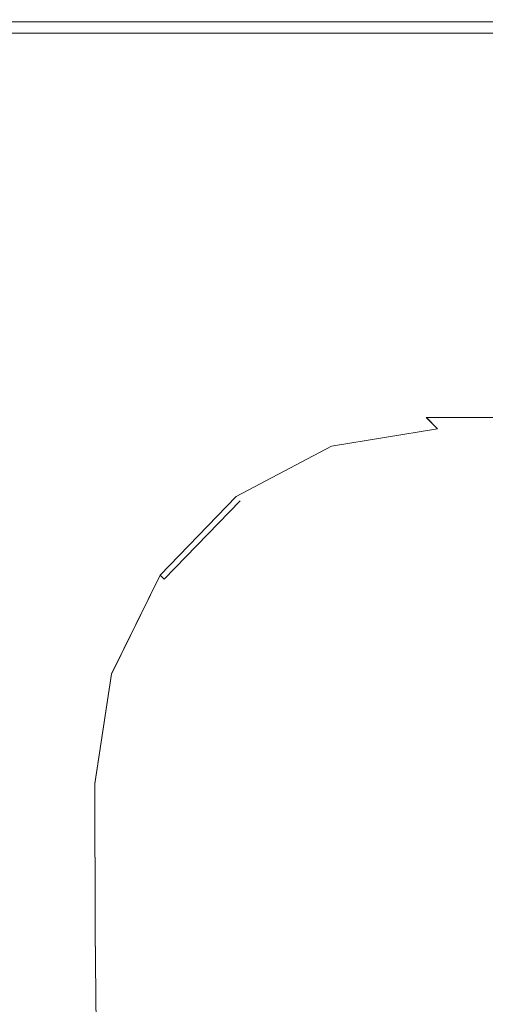
# Model space of a CAD drawing. Extents: x -108 to 113, y -185 to 0.
# Drawn here: x -64 to -41, y -93 to -45 of the extents above; entities that cross this region are included whole.
import ezdxf

# ---------------------------------------------------------------- set-up
doc = ezdxf.new("R2010")
doc.units = 0
doc.header["$LTSCALE"] = 500
doc.header["$MEASUREMENT"] = 0
doc.layers.add('NOVOTERM_CHROM', color=7, linetype='Continuous')

msp = doc.modelspace()

# ---------------------------------------------------------------- linework, layer by layer
at = {"layer": 'NOVOTERM_CHROM', "lineweight": 0}
for points, invisible_edges in [([(-96, -45.2, -17.983), (-96, -45, -17.227), (-57.5, -45, -17.227), (-57.5, -45.2, -17.983)], 15), ([(-96, -45, 17.25), (-96, -45.2, 17.999), (-57.5, -45.2, 17.999), (-57.5, -45, 17.25)], 15), ([(-29.11, -45.201, -20.501), (-57.5, -45.2, -17.983), (-57.5, -45, -17.227), (-29.11, -45, -19.739)], 15), ([(-29.11, -45, 18.263), (-57.5, -45, 17.25), (-57.5, -45.2, 17.999), (-29.11, -45.201, 19.013)], 15), ([(-96, -45.2, 17.999), (-96, -45.751, 18.55), (-57.5, -45.751, 18.55), (-57.5, -45.2, 17.999)], 7), ([(-96, -45.751, -18.542), (-96, -45.2, -17.983), (-57.5, -45.2, -17.983), (-57.5, -45.751, -18.542)], 15), ([(-29.11, -45.201, 19.013), (-57.5, -45.2, 17.999), (-57.5, -45.751, 18.55), (-29.11, -45.75, 19.563)], 6), ([(-29.11, -45.75, -21.058), (-57.5, -45.751, -18.542), (-57.5, -45.2, -17.983), (-29.11, -45.201, -20.501)], 14), ([(-96, -46.5, -18.75), (-96, -45.751, -18.542), (-57.5, -45.751, -18.542), (-57.5, -46.5, -18.75)], 13), ([(-96, -45.751, 18.55), (-96, -46.5, 18.75), (-57.5, -46.5, 18.75), (-57.5, -45.751, 18.55)], 15), ([(-29.11, -45.75, 19.563), (-57.5, -45.751, 18.55), (-57.5, -46.5, 18.75), (-29.11, -46.5, 19.764)], 15), ([(-29.11, -46.5, -21.262), (-57.5, -46.5, -18.75), (-57.5, -45.751, -18.542), (-29.11, -45.75, -21.058)], 15), ([(-54.694, -66.762, 18.74), (-50.092, -64.336, 19.05), (-96, -46.5, 18.75), (-54.694, -66.762, 18.74)], 15), ([(-57.5, -46.5, 18.75), (-96, -46.5, 18.75), (-50.092, -64.336, 19.05), (-57.5, -46.5, 18.75)], 15), ([(-54.694, -66.762, 18.74), (-96, -46.5, 18.75), (-58.347, -70.54, 18.366), (-54.694, -66.762, 18.74)], 15), ([(-96, -46.5, 18.75), (-95.313, -59.835, 18.861), (-58.347, -70.54, 18.366), (-96, -46.5, 18.75)], 15), ([(-96, -46.5, -18.75), (-57.5, -46.5, -18.75), (-54.689, -66.762, -18.608), (-96, -46.5, -18.75)], 15), ([(-54.689, -66.762, -18.608), (-58.345, -70.54, -17.548), (-96, -46.5, -18.75), (-54.689, -66.762, -18.608)], 15), ([(-58.345, -70.54, -17.548), (-93.976, -73.352, -16.726), (-96, -46.5, -18.75), (-58.345, -70.54, -17.548)], 15), ([(-29.11, -46.5, 19.764), (-57.5, -46.5, 18.75), (-44.99, -63.5, 19.267), (-29.11, -63.5, 19.764)], 15), ([(-44.99, -63.5, 19.267), (-57.5, -46.5, 18.75), (-50.092, -64.336, 19.05), (-44.99, -63.5, 19.267)], 15), ([(-29.11, -63.5, -21.262), (-44.978, -63.5, -20.032), (-57.5, -46.5, -18.75), (-29.11, -46.5, -21.262)], 15), ([(-44.978, -63.5, -20.032), (-50.084, -64.336, -19.464), (-57.5, -46.5, -18.75), (-44.978, -63.5, -20.032)], 15), ([(-50.084, -64.336, -19.464), (-54.689, -66.762, -18.608), (-57.5, -46.5, -18.75), (-50.084, -64.336, -19.464)], 15), ([(-94.572, -67.09, 18.611), (-58.347, -70.54, 18.366), (-95.313, -59.835, 18.861), (-94.572, -67.09, 18.611)], 15), ([(-44.244, -64.25, 19.078), (-44.99, -63.5, 19.267), (-50.092, -64.336, 19.05), (-49.345, -65.085, 18.856)], 15), ([(-44.978, -63.5, -20.032), (-44.239, -64.25, -19.861), (-49.341, -65.085, -19.282), (-50.084, -64.336, -19.464)], 15), ([(-29.11, -64.25, 19.563), (-29.11, -63.5, 19.764), (-44.99, -63.5, 19.267), (-44.244, -64.25, 19.078)], 15), ([(-29.11, -63.5, -21.262), (-29.11, -64.25, -21.058), (-44.239, -64.25, -19.861), (-44.978, -63.5, -20.032)], 13), ([(-49.345, -65.085, 18.856), (-50.092, -64.336, 19.05), (-54.694, -66.762, 18.74), (-53.947, -67.512, 18.539)], 15), ([(-50.084, -64.336, -19.464), (-49.341, -65.085, -19.282), (-53.944, -67.509, -18.409), (-54.689, -66.762, -18.608)], 15), ([(-49.345, -65.085, 18.856), (-48.798, -65.636, 18.312), (-43.699, -64.799, 18.537), (-44.244, -64.25, 19.078)], 15), ([(-44.239, -64.25, -19.861), (-43.699, -64.799, -19.329), (-48.798, -65.636, -18.741), (-49.341, -65.085, -19.282)], 13), ([(-29.11, -64.799, 19.013), (-29.11, -64.25, 19.563), (-44.244, -64.25, 19.078), (-43.699, -64.799, 18.537)], 9), ([(-29.11, -64.25, -21.058), (-29.11, -64.799, -20.501), (-43.699, -64.799, -19.329), (-44.239, -64.25, -19.861)], 11), ([(-43.499, -65, 17.791), (-43.699, -64.799, 18.537), (-48.798, -65.636, 18.312), (-48.598, -65.837, 17.564)], 13), ([(-48.598, -65.837, -17.99), (-48.798, -65.636, -18.741), (-43.699, -64.799, -19.329), (-43.499, -65, -18.58)], 15), ([(-29.11, -64.799, -20.501), (-29.11, -65, -19.739), (-43.499, -65, -18.58), (-43.699, -64.799, -19.329)], 15), ([(-29.11, -65, 18.263), (-29.11, -64.799, 19.013), (-43.699, -64.799, 18.537), (-43.499, -65, 17.791)], 15), ([(-53.947, -67.512, 18.539), (-53.398, -68.063, 17.989), (-48.798, -65.636, 18.312), (-49.345, -65.085, 18.856)], 15), ([(-49.341, -65.085, -19.282), (-48.798, -65.636, -18.741), (-53.398, -68.063, -17.854), (-53.944, -67.509, -18.409)], 13), ([(-43.499, -65), (-43.499, -65, 17.791), (-48.598, -65.837, 17.564), (-48.598, -65.837)], 15), ([(-43.499, -65, -18.58), (-43.499, -65), (-48.598, -65.837), (-48.598, -65.837, -17.99)], 15), ([(-29.11, -65), (-29.11, -65, 18.263), (-43.499, -65, 17.791), (-43.499, -65)], 15), ([(-29.11, -65, -19.739), (-29.11, -65), (-43.499, -65), (-43.499, -65, -18.58)], 15), ([(-48.598, -65.837, 17.564), (-48.798, -65.636, 18.312), (-53.398, -68.063, 17.989), (-53.198, -68.264, 17.24)], 13), ([(-53.198, -68.264, -17.099), (-53.398, -68.063, -17.854), (-48.798, -65.636, -18.741), (-48.598, -65.837, -17.99)], 15), ([(-48.598, -65.837), (-48.598, -65.837, 17.564), (-53.198, -68.264, 17.24), (-53.198, -68.264)], 11), ([(-48.598, -65.837, -17.99), (-48.598, -65.837), (-53.198, -68.264), (-53.198, -68.264, -17.099)], 11), ([(-53.947, -67.512, 18.539), (-54.694, -66.762, 18.74), (-58.347, -70.54, 18.366), (-57.598, -71.29, 18.158)], 15), ([(-54.689, -66.762, -18.608), (-53.944, -67.509, -18.409), (-57.597, -71.285, -17.328), (-58.345, -70.54, -17.548)], 15), ([(-93.976, -73.352, 18.25), (-60.692, -75.301, 17.967), (-94.572, -67.09, 18.611), (-93.976, -73.352, 18.25)], 15), ([(-60.692, -75.301, 17.967), (-58.347, -70.54, 18.366), (-94.572, -67.09, 18.611), (-60.692, -75.301, 17.967)], 15), ([(-57.598, -71.29, 18.158), (-57.049, -71.844, 17.601), (-53.398, -68.063, 17.989), (-53.947, -67.512, 18.539)], 15), ([(-53.944, -67.509, -18.409), (-53.398, -68.063, -17.854), (-57.049, -71.843, -16.756), (-57.597, -71.285, -17.328)], 13), ([(-53.198, -68.264, 17.24), (-53.398, -68.063, 17.989), (-57.049, -71.844, 17.601), (-56.849, -72.046, 16.85)], 9), ([(-56.849, -72.046, -15.994), (-57.049, -71.843, -16.756), (-53.398, -68.063, -17.854), (-53.198, -68.264, -17.099)], 15), ([(-53.198, -68.264), (-53.198, -68.264, 17.24), (-56.849, -72.046, 16.85), (-56.849, -72.046)], 13), ([(-53.198, -68.264, -17.099), (-53.198, -68.264), (-56.849, -72.046), (-56.849, -72.046, -15.994)], 7), ([(-60.691, -75.301, -16.388), (-93.976, -73.352, -16.726), (-58.345, -70.54, -17.548), (-60.691, -75.301, -16.388)], 15), ([(-57.598, -71.29, 18.158), (-58.347, -70.54, 18.366), (-60.692, -75.301, 17.967), (-59.943, -76.052, 17.75)], 15), ([(-58.345, -70.54, -17.548), (-57.597, -71.285, -17.328), (-59.943, -76.042, -16.144), (-60.691, -75.301, -16.388)], 15), ([(-57.597, -71.285, -17.328), (-57.049, -71.843, -16.756), (-59.393, -76.606, -15.553), (-59.943, -76.042, -16.144)], 13), ([(-59.943, -76.052, 17.75), (-59.393, -76.609, 17.187), (-57.049, -71.844, 17.601), (-57.598, -71.29, 18.158)], 15), ([(-59.192, -76.81, -14.784), (-59.393, -76.606, -15.553), (-57.049, -71.843, -16.756), (-56.849, -72.046, -15.994)], 11), ([(-56.849, -72.046, 16.85), (-57.049, -71.844, 17.601), (-59.393, -76.609, 17.187), (-59.192, -76.81, 16.433)], 13), ([(-56.849, -72.046, -15.994), (-56.849, -72.046), (-59.192, -76.81), (-59.192, -76.81, -14.784)], 15), ([(-56.849, -72.046), (-56.849, -72.046, 16.85), (-59.192, -76.81, 16.433), (-59.192, -76.81)], 15), ([(-61.5, -80.578, 17.58), (-60.692, -75.301, 17.967), (-93.976, -73.352, 18.25), (-92.043, -82.759, 17.5)], 15), ([(-93.976, -73.352, -16.726), (-60.691, -75.301, -16.388), (-61.5, -80.578, -15.241), (-92.043, -82.759, -14.793)], 15), ([(-60.691, -75.301, -16.388), (-59.943, -76.042, -16.144), (-60.751, -81.316, -14.973), (-61.5, -80.578, -15.241)], 15), ([(-59.943, -76.052, 17.75), (-60.692, -75.301, 17.967), (-61.5, -80.578, 17.58), (-60.751, -81.331, 17.355)], 15), ([(-59.943, -76.042, -16.144), (-59.393, -76.606, -15.553), (-60.2, -81.886, -14.363), (-60.751, -81.316, -14.973)], 13), ([(-60.751, -81.331, 17.355), (-60.2, -81.89, 16.785), (-59.393, -76.609, 17.187), (-59.943, -76.052, 17.75)], 15), ([(-60, -82.092, -13.587), (-60.2, -81.886, -14.363), (-59.393, -76.606, -15.553), (-59.192, -76.81, -14.784)], 15), ([(-59.192, -76.81, 16.433), (-59.393, -76.609, 17.187), (-60.2, -81.89, 16.785), (-60, -82.092, 16.029)], 13), ([(-59.192, -76.81), (-59.192, -76.81, 16.433), (-60, -82.092, 16.029), (-60, -82.092)], 15), ([(-59.192, -76.81, -14.784), (-59.192, -76.81), (-60, -82.092), (-60, -82.092, -13.587)], 15), ([(-92.043, -82.759, -14.793), (-61.5, -80.578, -15.241), (-61.474, -88.943, -13.646), (-90.974, -88.943, -13.646)], 15), ([(-61.5, -80.578, 17.58), (-92.043, -82.759, 17.5), (-91.441, -89.707, 17.144), (-61.474, -88.971, 17.038)], 15), ([(-61.5, -80.578, -15.241), (-60.751, -81.316, -14.973), (-60.725, -88.953, -13.499), (-61.474, -88.943, -13.646)], 15), ([(-60.751, -81.331, 17.355), (-61.5, -80.578, 17.58), (-61.474, -88.971, 17.038), (-60.725, -88.972, 16.855)], 15), ([(-60.751, -81.316, -14.973), (-60.2, -81.886, -14.363), (-60.174, -88.965, -12.985), (-60.725, -88.953, -13.499)], 15), ([(-60.2, -81.89, 16.785), (-60.751, -81.331, 17.355), (-60.725, -88.972, 16.855), (-60.174, -88.973, 16.317)], 15), ([(-60.2, -81.886, -14.363), (-60, -82.092, -13.587), (-59.934, -89.357, -12.365), (-60.174, -88.965, -12.985)], 7), ([(-60, -82.092, 16.029), (-60.2, -81.89, 16.785), (-60.174, -88.973, 16.317), (-59.934, -89.357, 15.6)], 13), ([(-60, -82.092, -13.587), (-60, -82.092), (-59.894, -89.741), (-59.934, -89.357, -12.365)], 15), ([(-60, -82.092), (-60, -82.092, 16.029), (-59.934, -89.357, 15.6), (-59.894, -89.741)], 15), ([(-61.474, -88.971, 17.038), (-91.441, -89.707, 17.144), (-90.838, -96.655, 16.662), (-61.398, -96.251, 16.634)], 15), ([(-90.974, -88.943, -13.646), (-61.474, -88.943, -13.646), (-61.398, -96.235, -12.507), (-90.062, -96.235, -12.507)], 15), ([(-61.474, -88.943, -13.646), (-60.725, -88.953, -13.499), (-60.649, -96.241, -12.34), (-61.398, -96.235, -12.507)], 15), ([(-60.725, -88.972, 16.855), (-61.474, -88.971, 17.038), (-61.398, -96.251, 16.634), (-60.649, -96.252, 16.444)], 15), ([(-60.725, -88.953, -13.499), (-60.174, -88.965, -12.985), (-60.099, -96.248, -11.812), (-60.649, -96.241, -12.34)], 15), ([(-60.174, -88.973, 16.317), (-60.725, -88.972, 16.855), (-60.649, -96.252, 16.444), (-60.099, -96.252, 15.901)], 15), ([(-60.174, -88.965, -12.985), (-59.934, -89.357, -12.365), (-59.843, -96.466, -11.301), (-60.099, -96.248, -11.812)], 7), ([(-59.934, -89.357, 15.6), (-60.174, -88.973, 16.317), (-60.099, -96.252, 15.901), (-59.843, -96.466, 15.215)], 13), ([(-59.934, -89.357, -12.365), (-59.894, -89.741), (-59.787, -96.68), (-59.843, -96.466, -11.301)], 15), ([(-59.894, -89.741), (-59.934, -89.357, 15.6), (-59.843, -96.466, 15.215), (-59.787, -96.68)], 15)]:
    msp.add_3dface(points, dxfattribs=dict(at, invisible_edges=invisible_edges))

doc.saveas('drawing.dxf')
